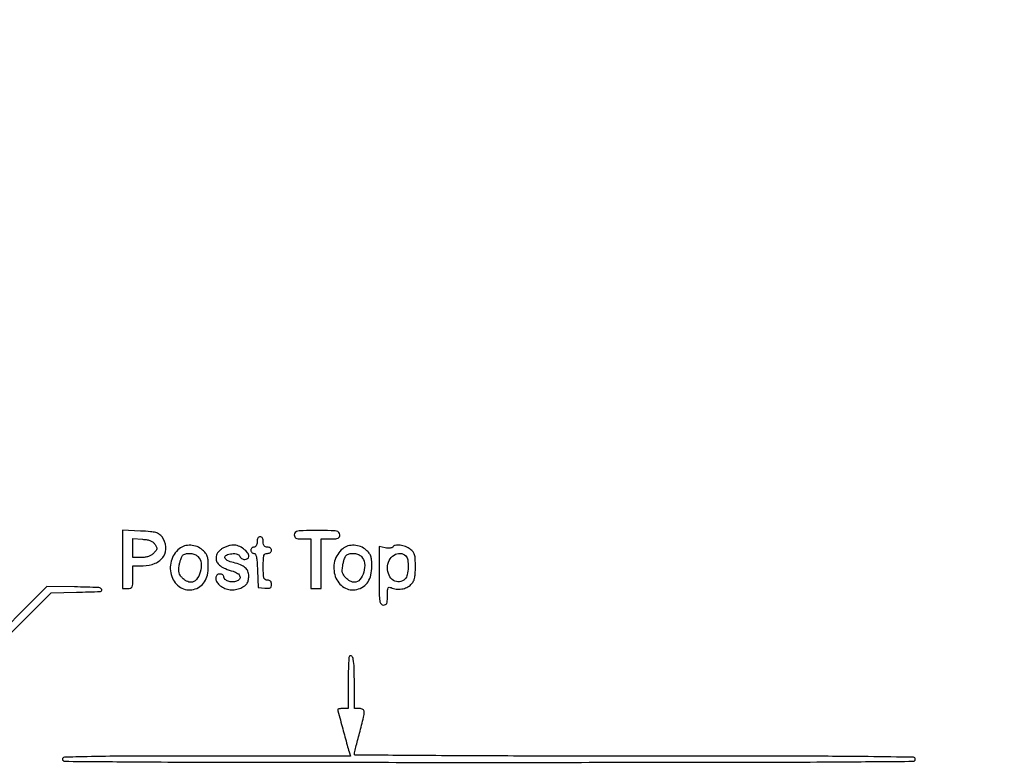
# Model space of a CAD drawing. Extents: x 9 to 194, y 17 to 273.
# Drawn here: x 154 to 194, y 210 to 240 of the extents above; entities that cross this region are included whole.
import ezdxf

# ---------------------------------------------------------------- set-up
doc = ezdxf.new("R2010")
doc.units = 0
doc.header["$MEASUREMENT"] = 0

msp = doc.modelspace()

# ---------------------------------------------------------------- linework, layer by layer
for points in [[(132.937378, 236.0368, -0.000055), (107.6112, 236.034, -0.000055)], [(107.605316, 235.7802, -0.000062), (132.057641, 235.777178, -0.000966)], [(107.8227, 223.4286, -0.000057), (132.385982, 223.425799, -0.001091)], [(152.85398, 214.060563), (155.5371, 216.741177), (156.573745, 216.764338, 0.003391), (157.554098, 216.792896, 0.517343), (157.606457, 216.872806, 0.29921), (157.493246, 216.952696, 0.003178), (156.489093, 216.979515), (155.3679, 217.00233), (152.664124, 214.296395, -0.000962)], [(188.570588, 199.726334, -0.000084), (188.5734, 182.9898)], [(188.8272, 182.9898, -0.000088), (188.830111, 199.466744, -0.001534)]]:
    msp.add_lwpolyline(points, format="xyb")
for points in [[(158.4558, 218.109409), (158.4558, 216.9144), (158.6673, 216.9144, 0.067911), (158.788213, 216.930899, 0.221767), (158.848036, 216.98208, 0.098356), (158.873842, 217.092024, 0.008616), (158.8788, 217.3797), (158.8788, 217.845), (159.295309, 217.845, 0.101177), (159.790708, 217.946283, 0.147322), (160.13062, 218.230198, 0.170274), (160.228489, 218.621528, 0.141716), (160.071051, 219.022905, 0.073722), (159.955068, 219.134978, 0.088542), (159.818276, 219.200124, 0.046413), (159.605472, 219.237766, 0.007469), (159.184632, 219.266164), (158.4558, 219.304418)], [(159.784707, 218.718351, -0.034103), (159.847015, 218.608458, -0.150083), (159.857997, 218.535628, -0.134653), (159.82669, 218.464755, -0.025439), (159.731001, 218.358801, -0.059498), (159.632402, 218.281239, -0.054733), (159.515571, 218.226475, -0.049027), (159.377953, 218.194108, -0.033268), (159.2172, 218.1834), (158.8788, 218.1834), (158.8788, 218.568735), (158.8788, 218.954071), (159.270905, 218.928285, -0.023605), (159.464557, 218.906335, -0.057017), (159.603081, 218.867403, -0.074952), (159.705161, 218.806558, -0.075063)], [(163.9548, 218.8179, -0.04716), (163.946456, 218.72963, -0.088208), (163.92096, 218.6628, -0.118484), (163.88035, 218.621444, -0.140575), (163.8279, 218.6064, 0.099038), (163.77947, 218.596712, 0.097945), (163.738277, 218.569123, 0.097945), (163.710688, 218.52793, 0.099038), (163.701, 218.4795, 0.09628), (163.710414, 218.431065, 0.097254), (163.737272, 218.389877, 0.098567), (163.777359, 218.3623, 0.101866), (163.824479, 218.3526, -0.270719), (163.886341, 218.316456, -0.076208), (163.927422, 218.207693, -0.036079), (163.954809, 218.008893, -0.007395), (163.972529, 217.65465), (163.9971, 216.9567), (164.27205, 216.93019, 0.021931), (164.420165, 216.922442, 0.126252), (164.495749, 216.94116, 0.201484), (164.534349, 216.98897, 0.070508), (164.547, 217.07824, 0.067609), (164.536522, 217.155376, 0.125599), (164.505349, 217.20983, 0.128523), (164.452481, 217.241906, 0.072552), (164.3778, 217.2528, -0.134481), (164.287613, 217.277504, -0.186514), (164.236258, 217.342688, -0.067313), (164.213371, 217.48092, -0.007414), (164.2086, 217.8027, -0.007414), (164.213371, 218.12448, -0.067313), (164.236258, 218.262713, -0.186514), (164.287613, 218.327896, -0.134481), (164.3778, 218.3526, 0.072314), (164.442892, 218.362064, 0.08892), (164.49765, 218.389613, 0.10214), (164.534039, 218.430791, 0.130775), (164.547, 218.4795, 0.130775), (164.534039, 218.528209, 0.10214), (164.49765, 218.569388, 0.08892), (164.442892, 218.596936, 0.072314), (164.3778, 218.6064, -0.07578), (164.298677, 218.618461, -0.149477), (164.24667, 218.653988, -0.124434), (164.217607, 218.717838, -0.044917), (164.2086, 218.8179, 0.04716), (164.200256, 218.90617, 0.088208), (164.17476, 218.973, 0.118484), (164.13415, 219.014356, 0.140575), (164.0817, 219.0294, 0.140575), (164.02925, 219.014356, 0.118484), (163.98864, 218.973, 0.088208), (163.963144, 218.90617, 0.04716)], [(165.4776, 219.114, 0.094959), (165.494163, 219.027574, 0.184152), (165.54105, 218.976525, 0.098846), (165.634039, 218.95113, 0.017388), (165.816, 218.9448), (166.1544, 218.9448), (166.1544, 217.9296), (166.1544, 216.9144), (166.3659, 216.9144), (166.5774, 216.9144), (166.5774, 217.9296), (166.5774, 218.9448), (166.9581, 218.9448, 0.013964), (167.167858, 218.950659, 0.090841), (167.270062, 218.97535, 0.188085), (167.320634, 219.026395, 0.102588), (167.3388, 219.114, 0.200111), (167.300144, 219.206718, 0.151374), (167.201325, 219.258205, 0.041619), (166.983512, 219.279325, 0.003368), (166.4082, 219.2832, 0.003368), (165.832888, 219.279325, 0.041619), (165.615075, 219.258205, 0.151374), (165.516256, 219.206718, 0.200111)], [(160.771052, 218.541069, 0.160647), (160.442886, 218.030655, 0.148325), (160.468911, 217.406615, 0.169834), (160.825963, 216.958372, 0.20469), (161.353471, 216.874382, 0.08657), (161.617291, 216.991758, 0.102064), (161.808423, 217.186498, 0.089978), (161.92266, 217.461935, 0.053471), (161.960657, 217.816223, 0.016301), (161.951951, 218.083198, 0.06755), (161.919958, 218.240948, 0.08953), (161.852006, 218.361419, 0.042094), (161.726311, 218.489424, 0.082398), (161.500273, 218.62675, 0.08206), (161.241673, 218.683971, 0.085166), (160.986778, 218.654293, 0.099071)], [(162.481037, 218.511985, 0.038364), (162.377563, 218.416893, 0.070847), (162.312305, 218.323412, 0.080728), (162.280896, 218.224294, 0.065725), (162.279278, 218.112803, 0.114834), (162.334142, 217.960336, 0.096171), (162.453575, 217.836137, 0.062184), (162.657871, 217.727429, 0.020478), (162.981078, 217.618941, -0.078305), (163.16188, 217.534003, -0.16663), (163.253646, 217.412054, -0.25025), (163.23282, 217.294649, -0.15049), (163.113611, 217.212027, -0.07849), (162.941368, 217.185877, -0.080239), (162.770835, 217.21447, -0.099074), (162.645866, 217.286648, -0.215634), (162.6012, 217.385401, 0.138398), (162.588157, 217.431619, 0.100111), (162.551497, 217.470998, 0.085796), (162.496666, 217.497512, 0.069923), (162.432, 217.5066, 0.185913), (162.3163, 217.46204, 0.199617), (162.264734, 217.352927, 0.136772), (162.298905, 217.203233, 0.085468), (162.41085, 217.061003, 0.072286), (162.589814, 216.941397, 0.067595), (162.799531, 216.874254, 0.066845), (163.021757, 216.865055, 0.067905), (163.23728, 216.915001, 0.040644), (163.425383, 217.004607, 0.104027), (163.536928, 217.105058, 0.109146), (163.595505, 217.238755, 0.047457), (163.615105, 217.432791, 0.101693), (163.578083, 217.618416, 0.115302), (163.47145, 217.764929, 0.084581), (163.281313, 217.879758, 0.033865), (162.990504, 217.9719, -0.049313), (162.734602, 218.061755, -0.239735), (162.642722, 218.179173, -0.359382), (162.698975, 218.282975, -0.072145), (162.919032, 218.336854, -0.030967), (163.04622, 218.3412, -0.071535), (163.140231, 218.325006, -0.100772), (163.205314, 218.288236, -0.122927), (163.245333, 218.231104, 0.171595), (163.324181, 218.138677, 0.125957), (163.454925, 218.101924, 0.153938), (163.569691, 218.135179, 0.250894), (163.6164, 218.222404, 0.164703), (163.56331, 218.379202, 0.071404), (163.40404, 218.535281, 0.066738), (163.191181, 218.65141, 0.091796), (162.977357, 218.691, 0.0541), (162.857888, 218.678036, 0.032505), (162.720708, 218.638414, 0.032259), (162.587809, 218.580548, 0.047877)], [(167.454452, 218.541069, 0.160647), (167.126286, 218.030655, 0.148325), (167.152311, 217.406615, 0.169834), (167.509363, 216.958372, 0.20469), (168.036871, 216.874382, 0.08657), (168.300691, 216.991758, 0.102064), (168.491823, 217.186498, 0.089978), (168.60606, 217.461935, 0.053471), (168.644057, 217.816223, 0.016301), (168.635351, 218.083198, 0.06755), (168.603358, 218.240948, 0.08953), (168.535406, 218.361419, 0.042094), (168.409711, 218.489424, 0.082398), (168.183673, 218.62675, 0.08206), (167.925073, 218.683971, 0.085166), (167.670178, 218.654293, 0.099071)], [(169.497813, 218.609171, -0.181485), (169.461418, 218.581032, -0.048568), (169.388505, 218.566097, -0.042641), (169.296335, 218.564277, -0.032991), (169.19672, 218.577446), (168.9462, 218.62755), (168.9462, 217.432575, 0.002403), (168.949812, 216.680885, 0.032774), (168.970345, 216.408122, 0.126014), (169.021251, 216.284759, 0.236445), (169.1154, 216.2376, 0.104256), (169.203216, 216.256112, 0.188615), (169.254268, 216.307469, 0.08925), (169.278826, 216.411629, 0.01338), (169.2846, 216.627351, -0.009664), (169.288886, 216.849073, -0.098068), (169.310167, 216.938285, -0.293335), (169.355088, 216.967108, -0.106109), (169.43265, 216.950444, 0.077213), (169.640247, 216.893227, 0.066662), (169.866558, 216.897371, 0.068324), (170.078325, 216.960075, 0.090518), (170.243363, 217.074163, 0.062919), (170.336552, 217.194304, 0.072585), (170.391511, 217.328334, 0.048174), (170.419027, 217.512965, 0.012919), (170.4267, 217.809883, 0.01115), (170.419614, 218.1276, 0.060838), (170.391231, 218.296878, 0.099516), (170.329467, 218.413787, 0.05789), (170.2152, 218.524751, 0.07454), (170.027793, 218.628665, 0.060156), (169.803809, 218.682838, 0.066689), (169.604622, 218.679642, 0.220471)], [(161.537657, 218.219657, -0.172246), (161.66477, 217.952607, -0.094407), (161.633583, 217.587215, -0.101601), (161.474819, 217.279188, -0.226871), (161.242803, 217.1682, -0.082805), (161.167058, 217.180831, -0.037396), (161.074253, 217.220641, -0.0357), (160.980322, 217.278405, -0.040692), (160.899878, 217.346722, -0.048003), (160.81088, 217.454671, -0.091265), (160.766001, 217.557504, -0.073966), (160.755644, 217.683807, -0.023185), (160.776954, 217.872937, -0.02356), (160.805713, 218.010787, -0.027951), (160.846117, 218.137497, -0.028599), (160.89144, 218.238517, -0.132179), (160.934326, 218.285319, -0.098664), (161.075985, 218.340184, -0.070422), (161.246421, 218.345675, -0.070478), (161.411541, 218.303666, -0.09921)], [(168.221057, 218.219657, -0.172246), (168.34817, 217.952607, -0.094407), (168.316983, 217.587215, -0.101601), (168.158219, 217.279188, -0.226871), (167.926203, 217.1682, -0.082805), (167.850458, 217.180831, -0.037396), (167.757653, 217.220641, -0.0357), (167.663722, 217.278405, -0.040692), (167.583278, 217.346722, -0.048003), (167.49428, 217.454671, -0.091265), (167.449401, 217.557504, -0.073966), (167.439044, 217.683807, -0.023185), (167.460354, 217.872937, -0.02356), (167.489113, 218.010787, -0.027951), (167.529517, 218.137497, -0.028599), (167.57484, 218.238517, -0.132179), (167.617726, 218.285319, -0.098664), (167.759385, 218.340184, -0.070422), (167.929821, 218.345675, -0.070478), (168.094941, 218.303666, -0.09921)], [(170.02908, 218.25108, -0.16333), (170.112365, 218.083652, -0.042742), (170.128285, 217.779913, -0.043106), (170.091803, 217.47538, -0.146028), (169.997657, 217.301143, -0.165174), (169.771762, 217.189784, -0.177532), (169.532478, 217.243491, -0.144913), (169.350091, 217.455351, -0.106135), (169.2846, 217.7604, -0.117637), (169.355994, 218.059652, -0.130652), (169.553339, 218.280959, -0.158468), (169.804723, 218.350103, -0.187009)], [(167.7313, 214.1485, 0.18295), (167.709539, 214.100227, 0.003087), (167.693092, 213.803793, 0.00747), (167.681112, 213.454813, 0.004844), (167.6772, 213.051), (167.6772, 212.0076), (167.4657, 212.0076, 0.016093), (167.384622, 212.00499, 0.026288), (167.316328, 211.996968, 0.024405), (167.265022, 211.985587, 0.337979), (167.2542, 211.971405, 0.065109), (167.262538, 211.907642, 0.000239), (167.456948, 211.178443, 0.001065), (167.635418, 210.515978, 0.010512), (167.716942, 210.23906), (167.773202, 210.0618), (161.887801, 210.0618, 0.000555), (158.506305, 210.058049, 0.004835), (157.00445, 210.040194, 0.003436), (156.078626, 210.013865, 0.403911), (156.0024, 209.9349, 0.411598), (156.084197, 209.852369, 0.000414), (158.92815, 209.829304, 0.001639), (163.33758, 209.811654, 0.000181), (173.43, 209.808, 0.000181), (183.52242, 209.811654, 0.001639), (187.93185, 209.829304, 0.000414), (190.775803, 209.852369, 0.411598), (190.8576, 209.9349, 0.409871), (190.777279, 210.016423, 0.000945), (188.9259, 210.040416, 0.00249), (186.018893, 210.058121, 0.000278), (179.3943, 210.0618, -0.000534), (174.657203, 210.066855, -0.001178), (171.040867, 210.083095, -0.000067), (167.966485, 210.104556, -0.412131), (167.931, 210.140295, -0.058132), (167.937489, 210.195922, -0.001683), (167.993065, 210.427399, -0.003375), (168.06133, 210.699567, -0.002316), (168.142287, 211.007445, 0.003592), (168.310958, 211.655626, 0.061873), (168.337966, 211.872668, 0.265765), (168.282662, 211.969414, 0.133782), (168.1425, 212.0076), (167.931, 212.0076), (167.931, 213.060107, 0.007016), (167.922238, 213.684574, 0.038369), (167.886959, 214.020089, 0.147806), (167.821321, 214.147737, 0.41919)]]:
    msp.add_lwpolyline(points, format="xyb", close=True)

doc.saveas('drawing.dxf')
